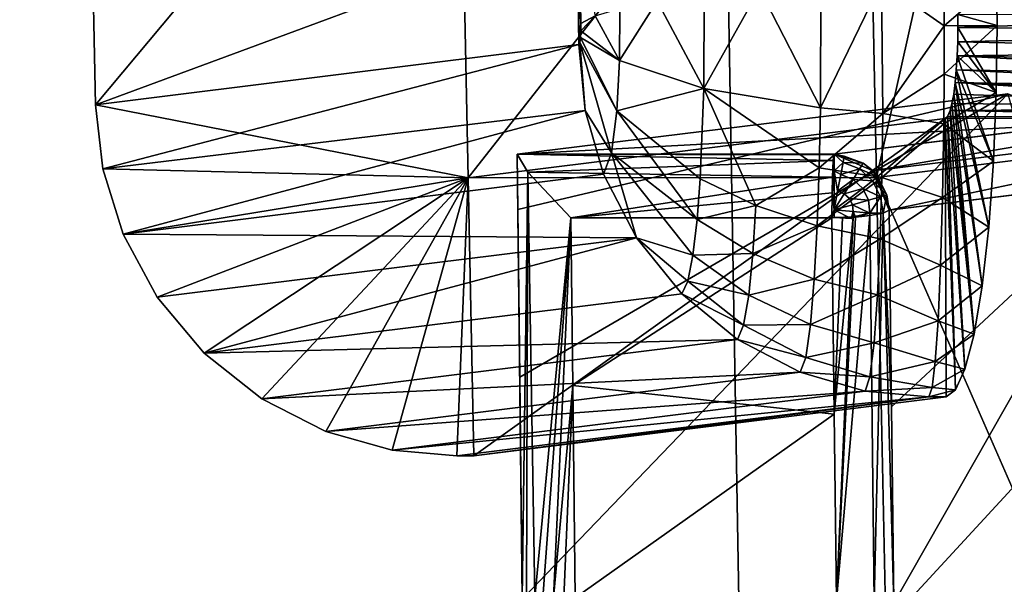
# Model space of a CAD drawing. Units: inches. Extents: x -10.4 to 10.4, y -10.6 to 10.4.
# Drawn here: x -0.7 to -0.5, y 7.7 to 7.8 of the extents above; entities that cross this region are included whole.
import ezdxf

# ---------------------------------------------------------------- set-up
doc = ezdxf.new("R2010")
doc.units = ezdxf.units.IN
doc.header["$MEASUREMENT"] = 0
doc.layers.add('SEAT-SEAT', color=5, linetype='Continuous')
doc.layers.add('SEAT-SUPPORT', color=5, linetype='Continuous')

msp = doc.modelspace()

# ---------------------------------------------------------------- linework, layer by layer
at = {"layer": 'SEAT-SEAT'}
for points in [[(-2.50397, 6.07432, 17.25942), (-2.47991, 8.10493, 17.52935), (-0.44922, 8.09456, 17.60956)], [(-0.40858, 6.07286, 17.33685), (-2.50397, 6.07432, 17.25942), (-0.44922, 8.09456, 17.60956)], [(-0.543, 8.04199, 17.84333), (-2.57336, 8.05292, 17.76264), (-2.59473, 6.01985, 17.49453)], [(-0.50817, 6.01799, 17.56921), (-0.543, 8.04199, 17.84333), (-2.59473, 6.01985, 17.49453)], [(0.4729, 8.03739, 17.87783), (-0.543, 8.04199, 17.84333), (-0.50817, 6.01799, 17.56921)], [(0.4729, 8.03739, 17.87783), (-0.50817, 6.01799, 17.56921), (0.53446, 6.01589, 17.62755)]]:
    msp.add_3dface(points, dxfattribs=at)
at = {"layer": 'SEAT-SUPPORT'}
for points in [[(-0.50986, 7.92401, 17.58426), (-0.5076, 7.81394, 17.56893), (-0.47047, 7.98021, 17.5935)], [(-0.5076, 7.81394, 17.56893), (-0.46507, 7.71662, 17.55698), (-0.47047, 7.98021, 17.5935)], [(-0.67726, 7.82972, 17.56457), (-0.59856, 7.92389, 17.58079), (-0.67887, 7.90799, 17.57546)], [(-0.67726, 7.82972, 17.56457), (-0.5963, 7.81382, 17.56546), (-0.59856, 7.92389, 17.58079)], [(-0.5963, 7.81382, 17.56546), (-0.50986, 7.92401, 17.58426), (-0.59856, 7.92389, 17.58079)], [(-0.5076, 7.81394, 17.56893), (-0.50986, 7.92401, 17.58426), (-0.5963, 7.81382, 17.56546)], [(-0.67887, 7.90799, 17.57546), (-0.57261, 7.86849, 16.82819), (-0.67726, 7.82972, 17.56457)], [(-0.67726, 7.82972, 17.56457), (-0.57261, 7.86849, 16.82819), (-0.5723, 7.84283, 16.82613)], [(-0.5723, 7.84283, 16.82613), (-0.57261, 7.86849, 16.82819), (-0.57212, 7.86502, 16.8248)], [(-0.57181, 7.84739, 16.82266), (-0.5723, 7.84283, 16.82613), (-0.57212, 7.86502, 16.8248)], [(-0.56873, 7.84904, 16.80954), (-0.57181, 7.84739, 16.82266), (-0.57212, 7.86502, 16.8248)], [(-0.53306, 7.85489, 16.76678), (-0.51973, 7.85582, 16.76105), (-0.5198, 7.82907, 16.76262)], [(-0.5198, 7.82907, 16.76262), (-0.51973, 7.85582, 16.76105), (-0.50651, 7.85643, 16.75802)], [(-0.50622, 7.82786, 16.75972), (-0.5198, 7.82907, 16.76262), (-0.50651, 7.85643, 16.75802)], [(-0.49295, 7.85675, 16.75738), (-0.49292, 7.8469, 16.75681), (-0.50651, 7.85643, 16.75802)], [(-0.50651, 7.85643, 16.75802), (-0.49292, 7.8469, 16.75681), (-0.50622, 7.82786, 16.75972)], [(-0.49295, 7.85675, 16.75738), (-0.48152, 7.85675, 16.75782), (-0.49292, 7.8469, 16.75681)], [(-0.49292, 7.8469, 16.75681), (-0.48152, 7.85675, 16.75782), (-0.48143, 7.84694, 16.75725)], [(-0.48997, 7.84937, 16.81729), (-0.48143, 7.84694, 16.75725), (-0.48152, 7.85675, 16.75782)], [(-0.54514, 7.83327, 16.7761), (-0.55528, 7.85223, 16.78518), (-0.54506, 7.85368, 16.77493)], [(-0.53306, 7.85489, 16.76678), (-0.54514, 7.83327, 16.7761), (-0.54506, 7.85368, 16.77493)], [(-0.53306, 7.85489, 16.76678), (-0.5198, 7.82907, 16.76262), (-0.54514, 7.83327, 16.7761)], [(-0.56344, 7.83932, 16.7978), (-0.56337, 7.85066, 16.79716), (-0.55528, 7.85223, 16.78518)], [(-0.55528, 7.85223, 16.78518), (-0.54514, 7.83327, 16.7761), (-0.56344, 7.83932, 16.7978)], [(-0.56873, 7.84904, 16.80954), (-0.57182, 7.84577, 16.82274), (-0.57181, 7.84739, 16.82266)], [(-0.56873, 7.84904, 16.80954), (-0.56344, 7.83932, 16.7978), (-0.57182, 7.84577, 16.82274)], [(-0.56873, 7.84904, 16.80954), (-0.56337, 7.85066, 16.79716), (-0.56344, 7.83932, 16.7978)], [(-0.40127, 7.84949, 16.82076), (-0.48995, 7.8465, 16.81717), (-0.48997, 7.84937, 16.81729)], [(-0.48995, 7.8465, 16.81717), (-0.48143, 7.84694, 16.75725), (-0.48997, 7.84937, 16.81729)], [(-0.40127, 7.84949, 16.82076), (-0.40125, 7.84561, 16.82068), (-0.48995, 7.8465, 16.81717)], [(-0.57181, 7.84739, 16.82266), (-0.57182, 7.84577, 16.82274), (-0.5723, 7.84283, 16.82613)], [(-0.49292, 7.8469, 16.75681), (-0.49293, 7.83637, 16.7575), (-0.50622, 7.82786, 16.75972)], [(-0.49292, 7.8469, 16.75681), (-0.48143, 7.84694, 16.75725), (-0.49293, 7.83637, 16.7575)], [(-0.49293, 7.83637, 16.7575), (-0.48143, 7.84694, 16.75725), (-0.4816, 7.83238, 16.75855)], [(-0.4816, 7.83238, 16.75855), (-0.48143, 7.84694, 16.75725), (-0.48995, 7.8465, 16.81717)], [(-0.5723, 7.84283, 16.82613), (-0.57182, 7.84577, 16.82274), (-0.57191, 7.84432, 16.82342)], [(-0.56344, 7.83932, 16.7978), (-0.57191, 7.84432, 16.82342), (-0.57182, 7.84577, 16.82274)], [(-0.40125, 7.84561, 16.82068), (-0.48998, 7.84343, 16.81745), (-0.48995, 7.8465, 16.81717)], [(-0.48998, 7.84343, 16.81745), (-0.4816, 7.83238, 16.75855), (-0.48995, 7.8465, 16.81717)], [(-0.40135, 7.8415, 16.82137), (-0.48998, 7.84343, 16.81745), (-0.40125, 7.84561, 16.82068)], [(-0.67726, 7.82972, 17.56457), (-0.5723, 7.84283, 16.82613), (-0.67569, 7.81584, 17.56267)], [(-0.67569, 7.81584, 17.56267), (-0.5723, 7.84283, 16.82613), (-0.57091, 7.82847, 16.82609)], [(-0.57208, 7.84323, 16.82459), (-0.5723, 7.84283, 16.82613), (-0.57191, 7.84432, 16.82342)], [(-0.5723, 7.84283, 16.82613), (-0.57208, 7.84323, 16.82459), (-0.57091, 7.82847, 16.82609)], [(-0.56401, 7.82843, 16.80261), (-0.57208, 7.84323, 16.82459), (-0.57191, 7.84432, 16.82342)], [(-0.57208, 7.84323, 16.82459), (-0.56516, 7.81927, 16.81213), (-0.57091, 7.82847, 16.82609)], [(-0.56516, 7.81927, 16.81213), (-0.57208, 7.84323, 16.82459), (-0.56401, 7.82843, 16.80261)], [(-0.56344, 7.83932, 16.7978), (-0.56401, 7.82843, 16.80261), (-0.57191, 7.84432, 16.82342)], [(-0.49009, 7.84037, 16.81826), (-0.48998, 7.84343, 16.81745), (-0.40135, 7.8415, 16.82137)], [(-0.48998, 7.84343, 16.81745), (-0.49009, 7.84037, 16.81826), (-0.4816, 7.83238, 16.75855)], [(-0.40174, 7.83557, 16.82415), (-0.49028, 7.83734, 16.81955), (-0.49009, 7.84037, 16.81826)], [(-0.49009, 7.84037, 16.81826), (-0.49028, 7.83734, 16.81955), (-0.48219, 7.81749, 16.76274)], [(-0.40151, 7.83847, 16.8225), (-0.49009, 7.84037, 16.81826), (-0.40135, 7.8415, 16.82137)], [(-0.40151, 7.83847, 16.8225), (-0.40174, 7.83557, 16.82415), (-0.49009, 7.84037, 16.81826)], [(-0.49009, 7.84037, 16.81826), (-0.48219, 7.81749, 16.76274), (-0.4816, 7.83238, 16.75855)], [(-0.54514, 7.83327, 16.7761), (-0.56401, 7.82843, 16.80261), (-0.56344, 7.83932, 16.7978)], [(-0.50622, 7.82786, 16.75972), (-0.49293, 7.83637, 16.7575), (-0.493, 7.8256, 16.75964)], [(-0.493, 7.8256, 16.75964), (-0.49293, 7.83637, 16.7575), (-0.4816, 7.83238, 16.75855)], [(-0.40204, 7.83298, 16.82629), (-0.49053, 7.83456, 16.82137), (-0.49028, 7.83734, 16.81955)], [(-0.49028, 7.83734, 16.81955), (-0.49053, 7.83456, 16.82137), (-0.48321, 7.80317, 16.77)], [(-0.40174, 7.83557, 16.82415), (-0.40204, 7.83298, 16.82629), (-0.49028, 7.83734, 16.81955)], [(-0.49028, 7.83734, 16.81955), (-0.48321, 7.80317, 16.77), (-0.48219, 7.81749, 16.76274)], [(-0.49085, 7.83206, 16.82363), (-0.49053, 7.83456, 16.82137), (-0.40279, 7.82907, 16.83154)], [(-0.49085, 7.83206, 16.82363), (-0.48464, 7.79038, 16.78013), (-0.49053, 7.83456, 16.82137)], [(-0.40279, 7.82907, 16.83154), (-0.49053, 7.83456, 16.82137), (-0.40239, 7.83077, 16.82875)], [(-0.40239, 7.83077, 16.82875), (-0.49053, 7.83456, 16.82137), (-0.40204, 7.83298, 16.82629)], [(-0.49053, 7.83456, 16.82137), (-0.48464, 7.79038, 16.78013), (-0.48321, 7.80317, 16.77)], [(-0.46352, 7.82556, 17.17941), (-0.47911, 7.83214, 16.80212), (-0.58566, 7.81898, 17.55194)], [(-0.58566, 7.81898, 17.55194), (-0.47911, 7.83214, 16.80212), (-0.58553, 7.80696, 17.55025)], [(-0.47911, 7.83214, 16.80212), (-0.58512, 7.77053, 17.5452), (-0.58553, 7.80696, 17.55025)], [(-0.58455, 7.72231, 17.5383), (-0.58512, 7.77053, 17.5452), (-0.47911, 7.83214, 16.80212)], [(-0.58455, 7.72231, 17.5383), (-0.47911, 7.83214, 16.80212), (-0.43869, 7.6864, 16.50879)], [(-0.54592, 7.81366, 16.78477), (-0.56401, 7.82843, 16.80261), (-0.54514, 7.83327, 16.7761)], [(-0.5338, 7.80781, 16.7784), (-0.54592, 7.81366, 16.78477), (-0.54514, 7.83327, 16.7761)], [(-0.54514, 7.83327, 16.7761), (-0.52007, 7.816, 16.7671), (-0.5338, 7.80781, 16.7784)], [(-0.54514, 7.83327, 16.7761), (-0.5198, 7.82907, 16.76262), (-0.52007, 7.816, 16.7671)], [(-0.46352, 7.82556, 17.17941), (-0.51683, 7.81898, 17.55452), (-0.41022, 7.83214, 16.80434)], [(-0.41022, 7.83214, 16.80434), (-0.51683, 7.81898, 17.55452), (-0.50832, 7.81539, 17.55565)], [(-0.40172, 7.82855, 16.80547), (-0.41022, 7.83214, 16.80434), (-0.50832, 7.81539, 17.55565)], [(-0.493, 7.8256, 16.75964), (-0.4816, 7.83238, 16.75855), (-0.48219, 7.81749, 16.76274)], [(-0.49085, 7.83206, 16.82363), (-0.40279, 7.82907, 16.83154), (-0.49122, 7.83004, 16.82621)], [(-0.49122, 7.83004, 16.82621), (-0.48641, 7.77989, 16.79268), (-0.49085, 7.83206, 16.82363)], [(-0.48641, 7.77989, 16.79268), (-0.48464, 7.79038, 16.78013), (-0.49085, 7.83206, 16.82363)], [(-0.67569, 7.81584, 17.56267), (-0.5963, 7.81382, 17.56546), (-0.67726, 7.82972, 17.56457)], [(-0.40279, 7.82907, 16.83154), (-0.49162, 7.82847, 16.82903), (-0.49122, 7.83004, 16.82621)], [(-0.49122, 7.83004, 16.82621), (-0.49162, 7.82847, 16.82903), (-0.48641, 7.77989, 16.79268)], [(-0.67128, 7.80159, 17.56086), (-0.67569, 7.81584, 17.56267), (-0.57091, 7.82847, 16.82609)], [(-0.67128, 7.80159, 17.56086), (-0.57091, 7.82847, 16.82609), (-0.56689, 7.81463, 16.82641)], [(-0.56516, 7.81927, 16.81213), (-0.56689, 7.81463, 16.82641), (-0.57091, 7.82847, 16.82609)], [(-0.56401, 7.82843, 16.80261), (-0.5466, 7.80478, 16.79228), (-0.56516, 7.81927, 16.81213)], [(-0.54592, 7.81366, 16.78477), (-0.5466, 7.80478, 16.79228), (-0.56401, 7.82843, 16.80261)], [(-0.5198, 7.82907, 16.76262), (-0.50622, 7.82786, 16.75972), (-0.52007, 7.816, 16.7671)], [(-0.50622, 7.82786, 16.75972), (-0.50646, 7.81394, 16.76452), (-0.52007, 7.816, 16.7671)], [(-0.40172, 7.82855, 16.80547), (-0.50832, 7.81539, 17.55565), (-0.50483, 7.8068, 17.55602)], [(-0.50622, 7.82786, 16.75972), (-0.493, 7.8256, 16.75964), (-0.50646, 7.81394, 16.76452)], [(-0.39823, 7.81995, 16.80579), (-0.40172, 7.82855, 16.80547), (-0.50483, 7.8068, 17.55602)], [(-0.40402, 7.82685, 16.84025), (-0.49218, 7.82717, 16.83295), (-0.49162, 7.82847, 16.82903)], [(-0.49218, 7.82717, 16.83295), (-0.4884, 7.7723, 16.80672), (-0.49162, 7.82847, 16.82903)], [(-0.4032, 7.82782, 16.83444), (-0.49162, 7.82847, 16.82903), (-0.40279, 7.82907, 16.83154)], [(-0.40362, 7.82713, 16.83739), (-0.49162, 7.82847, 16.82903), (-0.4032, 7.82782, 16.83444)], [(-0.40362, 7.82713, 16.83739), (-0.40402, 7.82685, 16.84025), (-0.49162, 7.82847, 16.82903)], [(-0.49162, 7.82847, 16.82903), (-0.4884, 7.7723, 16.80672), (-0.48641, 7.77989, 16.79268)], [(-0.5963, 7.81382, 17.56546), (-0.59506, 7.75346, 17.55706), (-0.49272, 7.82673, 16.83678)], [(-0.5963, 7.81382, 17.56546), (-0.49272, 7.82673, 16.83678), (-0.5076, 7.81394, 17.56893)], [(-0.49272, 7.82673, 16.83678), (-0.59506, 7.75346, 17.55706), (-0.49252, 7.76625, 16.83573)], [(-0.51683, 7.81898, 17.55452), (-0.46352, 7.82556, 17.17941), (-0.58566, 7.81898, 17.55194)], [(-0.5076, 7.81394, 17.56893), (-0.49272, 7.82673, 16.83678), (-0.40402, 7.82685, 16.84025)], [(-0.40402, 7.82685, 16.84025), (-0.5056, 7.71658, 17.55537), (-0.5076, 7.81394, 17.56893)], [(-0.50646, 7.81394, 16.76452), (-0.493, 7.8256, 16.75964), (-0.49325, 7.80958, 16.76589)], [(-0.32093, 7.67123, 16.25658), (-0.5056, 7.71658, 17.55537), (-0.40402, 7.82685, 16.84025)], [(-0.49325, 7.80958, 16.76589), (-0.493, 7.8256, 16.75964), (-0.48219, 7.81749, 16.76274)], [(-0.49272, 7.82673, 16.83678), (-0.49218, 7.82717, 16.83295), (-0.40402, 7.82685, 16.84025)], [(-0.49048, 7.76782, 16.82137), (-0.49218, 7.82717, 16.83295), (-0.49272, 7.82673, 16.83678)], [(-0.49048, 7.76782, 16.82137), (-0.49272, 7.82673, 16.83678), (-0.49252, 7.76625, 16.83573)], [(-0.49048, 7.76782, 16.82137), (-0.4884, 7.7723, 16.80672), (-0.49218, 7.82717, 16.83295)], [(-0.51683, 7.81898, 17.55452), (-0.58566, 7.81898, 17.55194), (-0.51689, 7.81886, 17.5561)], [(-0.51689, 7.81886, 17.5561), (-0.58566, 7.81898, 17.55194), (-0.51704, 7.81765, 17.55985)], [(-0.51704, 7.81765, 17.55985), (-0.58566, 7.81898, 17.55194), (-0.58332, 7.81507, 17.56061)], [(-0.58553, 7.80696, 17.55025), (-0.58456, 7.72243, 17.54165), (-0.58566, 7.81898, 17.55194)], [(-0.58566, 7.81898, 17.55194), (-0.58456, 7.72243, 17.54165), (-0.58332, 7.81507, 17.56061)], [(-0.55972, 7.80079, 16.82718), (-0.56689, 7.81463, 16.82641), (-0.56516, 7.81927, 16.81213)], [(-0.54751, 7.79708, 16.80216), (-0.55972, 7.80079, 16.82718), (-0.56516, 7.81927, 16.81213)], [(-0.5466, 7.80478, 16.79228), (-0.54751, 7.79708, 16.80216), (-0.56516, 7.81927, 16.81213)], [(-0.51683, 7.81898, 17.55452), (-0.51689, 7.81886, 17.5561), (-0.51682, 7.81535, 17.56292)], [(-0.51683, 7.81898, 17.55452), (-0.51463, 7.81858, 17.55642), (-0.51054, 7.81701, 17.55642)], [(-0.50832, 7.81539, 17.55565), (-0.51683, 7.81898, 17.55452), (-0.51054, 7.81701, 17.55642)], [(-0.51463, 7.81858, 17.55642), (-0.51683, 7.81898, 17.55452), (-0.51489, 7.81717, 17.56033)], [(-0.51489, 7.81717, 17.56033), (-0.51683, 7.81898, 17.55452), (-0.51682, 7.81535, 17.56292)], [(-0.39823, 7.81995, 16.80579), (-0.50483, 7.8068, 17.55602), (-0.45153, 7.81338, 17.1809)], [(-0.5172, 7.81402, 17.56404), (-0.51704, 7.81765, 17.55985), (-0.58332, 7.81507, 17.56061)], [(-0.5172, 7.81402, 17.56404), (-0.51682, 7.81535, 17.56292), (-0.51704, 7.81765, 17.55985)], [(-0.51682, 7.81535, 17.56292), (-0.51689, 7.81886, 17.5561), (-0.51704, 7.81765, 17.55985)], [(-0.51682, 7.81535, 17.56292), (-0.51539, 7.81455, 17.56356), (-0.51489, 7.81717, 17.56033)], [(-0.51539, 7.81455, 17.56356), (-0.5113, 7.8158, 17.56033), (-0.51489, 7.81717, 17.56033)], [(-0.51489, 7.81717, 17.56033), (-0.51054, 7.81701, 17.55642), (-0.51463, 7.81858, 17.55642)], [(-0.51489, 7.81717, 17.56033), (-0.5113, 7.8158, 17.56033), (-0.51054, 7.81701, 17.55642)], [(-0.5113, 7.8158, 17.56033), (-0.5073, 7.81406, 17.55642), (-0.51054, 7.81701, 17.55642)], [(-0.50832, 7.81539, 17.55565), (-0.51054, 7.81701, 17.55642), (-0.5073, 7.81406, 17.55642)], [(-0.49325, 7.80958, 16.76589), (-0.48219, 7.81749, 16.76274), (-0.48321, 7.80317, 16.77)], [(-0.67569, 7.81584, 17.56267), (-0.67128, 7.80159, 17.56086), (-0.5963, 7.81382, 17.56546)], [(-0.55972, 7.80079, 16.82718), (-0.67128, 7.80159, 17.56086), (-0.56689, 7.81463, 16.82641)], [(-0.58332, 7.81507, 17.56061), (-0.58456, 7.72243, 17.54165), (-0.58362, 7.72251, 17.54504)], [(-0.58184, 7.72259, 17.54795), (-0.58332, 7.81507, 17.56061), (-0.58362, 7.72251, 17.54504)], [(-0.5172, 7.81402, 17.56404), (-0.58332, 7.81507, 17.56061), (-0.57403, 7.80519, 17.56404)], [(-0.58184, 7.72259, 17.54795), (-0.57403, 7.80519, 17.56404), (-0.58332, 7.81507, 17.56061)], [(-0.52007, 7.816, 16.7671), (-0.52051, 7.80341, 16.7742), (-0.5338, 7.80781, 16.7784)], [(-0.50646, 7.81394, 16.76452), (-0.52051, 7.80341, 16.7742), (-0.52007, 7.816, 16.7671)], [(-0.5172, 7.81402, 17.56404), (-0.51726, 7.81063, 17.56578), (-0.51682, 7.81535, 17.56292)], [(-0.51682, 7.81535, 17.56292), (-0.51726, 7.81063, 17.56578), (-0.51682, 7.80688, 17.56639)], [(-0.51539, 7.81455, 17.56356), (-0.51682, 7.81535, 17.56292), (-0.51606, 7.81095, 17.56566)], [(-0.51682, 7.80688, 17.56639), (-0.51606, 7.81095, 17.56566), (-0.51682, 7.81535, 17.56292)], [(-0.51272, 7.8135, 17.56356), (-0.5113, 7.8158, 17.56033), (-0.51539, 7.81455, 17.56356)], [(-0.50845, 7.81321, 17.56033), (-0.5113, 7.8158, 17.56033), (-0.51272, 7.8135, 17.56356)], [(-0.5073, 7.81406, 17.55642), (-0.5113, 7.8158, 17.56033), (-0.50845, 7.81321, 17.56033)], [(-0.50535, 7.81015, 17.55642), (-0.50832, 7.81539, 17.55565), (-0.5073, 7.81406, 17.55642)], [(-0.50535, 7.81015, 17.55642), (-0.50483, 7.8068, 17.55602), (-0.50832, 7.81539, 17.55565)], [(-0.5963, 7.81382, 17.56546), (-0.67128, 7.80159, 17.56086), (-0.66387, 7.78792, 17.55924)], [(-0.65363, 7.77573, 17.55791), (-0.5963, 7.81382, 17.56546), (-0.66387, 7.78792, 17.55924)], [(-0.65363, 7.77573, 17.55791), (-0.64113, 7.76585, 17.55702), (-0.5963, 7.81382, 17.56546)], [(-0.5963, 7.81382, 17.56546), (-0.64113, 7.76585, 17.55702), (-0.62721, 7.75875, 17.55658)], [(-0.61281, 7.75471, 17.55658), (-0.5963, 7.81382, 17.56546), (-0.62721, 7.75875, 17.55658)], [(-0.61281, 7.75471, 17.55658), (-0.59878, 7.75342, 17.55694), (-0.5963, 7.81382, 17.56546)], [(-0.5963, 7.81382, 17.56546), (-0.59878, 7.75342, 17.55694), (-0.59506, 7.75346, 17.55706)], [(-0.51726, 7.81063, 17.56578), (-0.5172, 7.81402, 17.56404), (-0.57403, 7.80519, 17.56404)], [(-0.54592, 7.81366, 16.78477), (-0.5338, 7.80781, 16.7784), (-0.5466, 7.80478, 16.79228)], [(-0.50646, 7.81394, 16.76452), (-0.50685, 7.80059, 16.77222), (-0.52051, 7.80341, 16.7742)], [(-0.51606, 7.81095, 17.56566), (-0.51272, 7.8135, 17.56356), (-0.51539, 7.81455, 17.56356)], [(-0.51272, 7.8135, 17.56356), (-0.51606, 7.81095, 17.56566), (-0.51464, 7.81039, 17.56566)], [(-0.51061, 7.81156, 17.56356), (-0.51272, 7.8135, 17.56356), (-0.51464, 7.81039, 17.56566)], [(-0.51061, 7.81156, 17.56356), (-0.50845, 7.81321, 17.56033), (-0.51272, 7.8135, 17.56356)], [(-0.51061, 7.81156, 17.56356), (-0.50673, 7.80974, 17.56033), (-0.50845, 7.81321, 17.56033)], [(-0.50845, 7.81321, 17.56033), (-0.50535, 7.81015, 17.55642), (-0.5073, 7.81406, 17.55642)], [(-0.50845, 7.81321, 17.56033), (-0.50673, 7.80974, 17.56033), (-0.50535, 7.81015, 17.55642)], [(-0.5056, 7.71658, 17.55537), (-0.46507, 7.71662, 17.55698), (-0.5076, 7.81394, 17.56893)], [(-0.49325, 7.80958, 16.76589), (-0.50685, 7.80059, 16.77222), (-0.50646, 7.81394, 16.76452)], [(-0.50483, 7.8068, 17.55602), (-0.50434, 7.76411, 17.54992), (-0.45153, 7.81338, 17.1809)], [(-0.45153, 7.81338, 17.1809), (-0.50434, 7.76411, 17.54992), (-0.50384, 7.72146, 17.54387)], [(-0.39542, 7.69475, 16.7786), (-0.45153, 7.81338, 17.1809), (-0.50384, 7.72146, 17.54387)], [(-0.51726, 7.81063, 17.56578), (-0.57403, 7.80519, 17.56404), (-0.51729, 7.80527, 17.56626)], [(-0.51726, 7.81063, 17.56578), (-0.51729, 7.80527, 17.56626), (-0.51682, 7.80688, 17.56639)], [(-0.51464, 7.81039, 17.56566), (-0.51606, 7.81095, 17.56566), (-0.51682, 7.80688, 17.56639)], [(-0.51464, 7.81039, 17.56566), (-0.51682, 7.80688, 17.56639), (-0.51351, 7.80938, 17.56566)], [(-0.51351, 7.80938, 17.56566), (-0.51061, 7.81156, 17.56356), (-0.51464, 7.81039, 17.56566)], [(-0.51061, 7.81156, 17.56356), (-0.51351, 7.80938, 17.56566), (-0.50933, 7.80902, 17.56356)], [(-0.50933, 7.80902, 17.56356), (-0.50673, 7.80974, 17.56033), (-0.51061, 7.81156, 17.56356)], [(-0.51351, 7.80938, 17.56566), (-0.51682, 7.80688, 17.56639), (-0.51284, 7.80801, 17.56566)], [(-0.50933, 7.80902, 17.56356), (-0.51351, 7.80938, 17.56566), (-0.51284, 7.80801, 17.56566)], [(-0.50933, 7.80902, 17.56356), (-0.51284, 7.80801, 17.56566), (-0.50907, 7.80615, 17.56356)], [(-0.50673, 7.80974, 17.56033), (-0.50933, 7.80902, 17.56356), (-0.50907, 7.80615, 17.56356)], [(-0.50907, 7.80615, 17.56356), (-0.50617, 7.80619, 17.56001), (-0.50673, 7.80974, 17.56033)], [(-0.50685, 7.80059, 16.77222), (-0.49325, 7.80958, 16.76589), (-0.49369, 7.79486, 16.77569)], [(-0.50673, 7.80974, 17.56033), (-0.50617, 7.80619, 17.56001), (-0.50535, 7.81015, 17.55642)], [(-0.50535, 7.81015, 17.55642), (-0.50617, 7.80619, 17.56001), (-0.50483, 7.8068, 17.55602)], [(-0.49369, 7.79486, 16.77569), (-0.49325, 7.80958, 16.76589), (-0.48321, 7.80317, 16.77)], [(-0.58512, 7.77053, 17.5452), (-0.58456, 7.72243, 17.54165), (-0.58553, 7.80696, 17.55025)], [(-0.5338, 7.80781, 16.7784), (-0.53448, 7.7974, 16.78727), (-0.5466, 7.80478, 16.79228)], [(-0.52051, 7.80341, 16.7742), (-0.53448, 7.7974, 16.78727), (-0.5338, 7.80781, 16.7784)], [(-0.51682, 7.80527, 17.5663), (-0.51682, 7.80688, 17.56639), (-0.51729, 7.80527, 17.56626)], [(-0.51269, 7.80652, 17.56566), (-0.51284, 7.80801, 17.56566), (-0.51682, 7.80688, 17.56639)], [(-0.51284, 7.80801, 17.56566), (-0.51682, 7.80688, 17.56639), (-0.51269, 7.80652, 17.56566)], [(-0.51682, 7.80688, 17.56639), (-0.51311, 7.80502, 17.56566), (-0.51269, 7.80652, 17.56566)], [(-0.51682, 7.80688, 17.56639), (-0.51682, 7.80527, 17.5663), (-0.51311, 7.80502, 17.56566)], [(-0.51311, 7.80502, 17.56566), (-0.51269, 7.80535, 17.56558), (-0.51269, 7.80652, 17.56566)], [(-0.51269, 7.80652, 17.56566), (-0.50907, 7.80615, 17.56356), (-0.51284, 7.80801, 17.56566)], [(-0.51284, 7.80801, 17.56566), (-0.51269, 7.80652, 17.56566), (-0.50907, 7.80615, 17.56356)], [(-0.51269, 7.80535, 17.56558), (-0.50907, 7.80615, 17.56356), (-0.51269, 7.80652, 17.56566)], [(-0.51269, 7.80535, 17.56558), (-0.5122, 7.80531, 17.56538), (-0.51269, 7.80652, 17.56566)], [(-0.51269, 7.80652, 17.56566), (-0.5122, 7.80531, 17.56538), (-0.50907, 7.80615, 17.56356)], [(-0.50906, 7.80567, 17.56352), (-0.50907, 7.80615, 17.56356), (-0.51269, 7.80535, 17.56558)], [(-0.50906, 7.80567, 17.56352), (-0.50907, 7.80615, 17.56356), (-0.5122, 7.80531, 17.56538)], [(-0.50906, 7.80567, 17.56352), (-0.50617, 7.80619, 17.56001), (-0.50907, 7.80615, 17.56356)], [(-0.50906, 7.80567, 17.56352), (-0.50812, 7.72179, 17.55162), (-0.50617, 7.80619, 17.56001)], [(-0.50617, 7.80619, 17.56001), (-0.50812, 7.72179, 17.55162), (-0.50384, 7.72146, 17.54387)], [(-0.50434, 7.76411, 17.54992), (-0.50483, 7.8068, 17.55602), (-0.50617, 7.80619, 17.56001)], [(-0.50434, 7.76411, 17.54992), (-0.50617, 7.80619, 17.56001), (-0.50384, 7.72146, 17.54387)], [(-0.58184, 7.72259, 17.54795), (-0.58009, 7.72263, 17.54964), (-0.57403, 7.80519, 17.56404)], [(-0.57403, 7.80519, 17.56404), (-0.58009, 7.72263, 17.54964), (-0.57776, 7.72263, 17.55113)], [(-0.57361, 7.76871, 17.55884), (-0.57403, 7.80519, 17.56404), (-0.57776, 7.72263, 17.55113)], [(-0.57403, 7.80519, 17.56404), (-0.51729, 7.80519, 17.56626), (-0.51729, 7.80527, 17.56626)], [(-0.57403, 7.80519, 17.56404), (-0.57361, 7.76871, 17.55884), (-0.51729, 7.80519, 17.56626)], [(-0.57361, 7.76871, 17.55884), (-0.51679, 7.76254, 17.56021), (-0.51729, 7.80519, 17.56626)], [(-0.53448, 7.7974, 16.78727), (-0.54751, 7.79708, 16.80216), (-0.5466, 7.80478, 16.79228)], [(-0.51729, 7.80527, 17.56626), (-0.51729, 7.80519, 17.56626), (-0.51682, 7.80527, 17.5663)], [(-0.51682, 7.80527, 17.5663), (-0.51729, 7.80519, 17.56626), (-0.51502, 7.80523, 17.56614)], [(-0.51729, 7.80519, 17.56626), (-0.51679, 7.76254, 17.56021), (-0.51502, 7.80523, 17.56614)], [(-0.51682, 7.80527, 17.5663), (-0.51269, 7.80535, 17.56558), (-0.51311, 7.80502, 17.56566)], [(-0.51269, 7.80535, 17.56558), (-0.51682, 7.80527, 17.5663), (-0.51502, 7.80523, 17.56614)], [(-0.51502, 7.80523, 17.56614), (-0.51679, 7.76254, 17.56021), (-0.51269, 7.80531, 17.56558)], [(-0.51269, 7.80531, 17.56558), (-0.51679, 7.76254, 17.56021), (-0.51632, 7.72199, 17.55444)], [(-0.5122, 7.80531, 17.56538), (-0.51632, 7.72199, 17.55444), (-0.50906, 7.80567, 17.56352)], [(-0.51632, 7.72199, 17.55444), (-0.50812, 7.72179, 17.55162), (-0.50906, 7.80567, 17.56352)], [(-0.5122, 7.80531, 17.56538), (-0.51269, 7.80531, 17.56558), (-0.51632, 7.72199, 17.55444)], [(-0.51269, 7.80535, 17.56558), (-0.51502, 7.80523, 17.56614), (-0.51269, 7.80531, 17.56558)], [(-0.5122, 7.80531, 17.56538), (-0.51269, 7.80535, 17.56558), (-0.51269, 7.80531, 17.56558)], [(-0.5122, 7.80531, 17.56538), (-0.5108, 7.80547, 17.56469), (-0.50906, 7.80567, 17.56352)], [(-0.5108, 7.80547, 17.56469), (-0.5122, 7.80531, 17.56538), (-0.50906, 7.80567, 17.56352)], [(-0.52051, 7.80341, 16.7742), (-0.52114, 7.79187, 16.78417), (-0.53448, 7.7974, 16.78727)], [(-0.50685, 7.80059, 16.77222), (-0.52114, 7.79187, 16.78417), (-0.52051, 7.80341, 16.7742)], [(-0.49369, 7.79486, 16.77569), (-0.48321, 7.80317, 16.77), (-0.48464, 7.79038, 16.78013)], [(-0.55972, 7.80079, 16.82718), (-0.66387, 7.78792, 17.55924), (-0.67128, 7.80159, 17.56086)], [(-0.55972, 7.80079, 16.82718), (-0.65363, 7.77573, 17.55791), (-0.66387, 7.78792, 17.55924)], [(-0.55972, 7.80079, 16.82718), (-0.54993, 7.78868, 16.82835), (-0.65363, 7.77573, 17.55791)], [(-0.54993, 7.78868, 16.82835), (-0.55972, 7.80079, 16.82718), (-0.54863, 7.79139, 16.81435)], [(-0.54863, 7.79139, 16.81435), (-0.55972, 7.80079, 16.82718), (-0.54751, 7.79708, 16.80216)], [(-0.50685, 7.80059, 16.77222), (-0.5074, 7.7884, 16.78296), (-0.52114, 7.79187, 16.78417)], [(-0.49369, 7.79486, 16.77569), (-0.5074, 7.7884, 16.78296), (-0.50685, 7.80059, 16.77222)], [(-0.53538, 7.78836, 16.79901), (-0.54863, 7.79139, 16.81435), (-0.54751, 7.79708, 16.80216)], [(-0.53538, 7.78836, 16.79901), (-0.54751, 7.79708, 16.80216), (-0.53448, 7.7974, 16.78727)], [(-0.52114, 7.79187, 16.78417), (-0.53538, 7.78836, 16.79901), (-0.53448, 7.7974, 16.78727)], [(-0.5074, 7.7884, 16.78296), (-0.49369, 7.79486, 16.77569), (-0.49423, 7.78275, 16.78832)], [(-0.49423, 7.78275, 16.78832), (-0.49369, 7.79486, 16.77569), (-0.48464, 7.79038, 16.78013)], [(-0.53649, 7.78182, 16.81338), (-0.54993, 7.78868, 16.82835), (-0.54863, 7.79139, 16.81435)], [(-0.53649, 7.78182, 16.81338), (-0.54863, 7.79139, 16.81435), (-0.53538, 7.78836, 16.79901)], [(-0.52197, 7.78199, 16.79732), (-0.53538, 7.78836, 16.79901), (-0.52114, 7.79187, 16.78417)], [(-0.5074, 7.7884, 16.78296), (-0.52197, 7.78199, 16.79732), (-0.52114, 7.79187, 16.78417)], [(-0.49423, 7.78275, 16.78832), (-0.48464, 7.79038, 16.78013), (-0.48641, 7.77989, 16.79268)], [(-0.65363, 7.77573, 17.55791), (-0.54993, 7.78868, 16.82835), (-0.53778, 7.77872, 16.82992)], [(-0.53778, 7.77872, 16.82992), (-0.54993, 7.78868, 16.82835), (-0.53649, 7.78182, 16.81338)], [(-0.52197, 7.78199, 16.79732), (-0.53649, 7.78182, 16.81338), (-0.53538, 7.78836, 16.79901)], [(-0.5074, 7.7884, 16.78296), (-0.50814, 7.77799, 16.79704), (-0.52197, 7.78199, 16.79732)], [(-0.49423, 7.78275, 16.78832), (-0.50814, 7.77799, 16.79704), (-0.5074, 7.7884, 16.78296)], [(-0.50814, 7.77799, 16.79704), (-0.49423, 7.78275, 16.78832), (-0.49485, 7.77396, 16.80269)], [(-0.49485, 7.77396, 16.80269), (-0.49423, 7.78275, 16.78832), (-0.48641, 7.77989, 16.79268)], [(-0.523, 7.77484, 16.81338), (-0.53778, 7.77872, 16.82992), (-0.53649, 7.78182, 16.81338)], [(-0.52197, 7.78199, 16.79732), (-0.523, 7.77484, 16.81338), (-0.53649, 7.78182, 16.81338)], [(-0.50814, 7.77799, 16.79704), (-0.523, 7.77484, 16.81338), (-0.52197, 7.78199, 16.79732)], [(-0.64113, 7.76585, 17.55702), (-0.65363, 7.77573, 17.55791), (-0.53778, 7.77872, 16.82992)], [(-0.64113, 7.76585, 17.55702), (-0.53778, 7.77872, 16.82992), (-0.52418, 7.77162, 16.83174)], [(-0.52418, 7.77162, 16.83174), (-0.53778, 7.77872, 16.82992), (-0.523, 7.77484, 16.81338)], [(-0.49485, 7.77396, 16.80269), (-0.48641, 7.77989, 16.79268), (-0.4884, 7.7723, 16.80672)], [(-0.50814, 7.77799, 16.79704), (-0.50903, 7.77065, 16.81418), (-0.523, 7.77484, 16.81338)], [(-0.49485, 7.77396, 16.80269), (-0.50903, 7.77065, 16.81418), (-0.50814, 7.77799, 16.79704)], [(-0.50903, 7.77065, 16.81418), (-0.52418, 7.77162, 16.83174), (-0.523, 7.77484, 16.81338)], [(-0.50903, 7.77065, 16.81418), (-0.49485, 7.77396, 16.80269), (-0.49552, 7.76827, 16.81899)], [(-0.49552, 7.76827, 16.81899), (-0.49485, 7.77396, 16.80269), (-0.4884, 7.7723, 16.80672)], [(-0.49552, 7.76827, 16.81899), (-0.4884, 7.7723, 16.80672), (-0.49048, 7.76782, 16.82137)], [(-0.62721, 7.75875, 17.55658), (-0.64113, 7.76585, 17.55702), (-0.52418, 7.77162, 16.83174)], [(-0.62721, 7.75875, 17.55658), (-0.52418, 7.77162, 16.83174), (-0.51005, 7.7675, 16.83367)], [(-0.58455, 7.72231, 17.5383), (-0.58456, 7.72243, 17.54165), (-0.58512, 7.77053, 17.5452)], [(-0.51005, 7.7675, 16.83367), (-0.52418, 7.77162, 16.83174), (-0.50903, 7.77065, 16.81418)], [(-0.51005, 7.7675, 16.83367), (-0.50903, 7.77065, 16.81418), (-0.49552, 7.76827, 16.81899)], [(-0.57361, 7.76871, 17.55884), (-0.57776, 7.72263, 17.55113), (-0.57551, 7.72263, 17.55194)], [(-0.57307, 7.72263, 17.5523), (-0.57361, 7.76871, 17.55884), (-0.57551, 7.72263, 17.55194)], [(-0.57361, 7.76871, 17.55884), (-0.57307, 7.72263, 17.5523), (-0.51679, 7.76254, 17.56021)], [(-0.51005, 7.7675, 16.83367), (-0.49552, 7.76827, 16.81899), (-0.49625, 7.76625, 16.83561)], [(-0.49625, 7.76625, 16.83561), (-0.49552, 7.76827, 16.81899), (-0.49048, 7.76782, 16.82137)], [(-0.49625, 7.76625, 16.83561), (-0.49048, 7.76782, 16.82137), (-0.49252, 7.76625, 16.83573)], [(-0.61281, 7.75471, 17.55658), (-0.62721, 7.75875, 17.55658), (-0.51005, 7.7675, 16.83367)], [(-0.61281, 7.75471, 17.55658), (-0.51005, 7.7675, 16.83367), (-0.49625, 7.76625, 16.83561)], [(-0.59878, 7.75342, 17.55694), (-0.61281, 7.75471, 17.55658), (-0.49625, 7.76625, 16.83561)], [(-0.49625, 7.76625, 16.83561), (-0.59506, 7.75346, 17.55706), (-0.59878, 7.75342, 17.55694)], [(-0.49252, 7.76625, 16.83573), (-0.59506, 7.75346, 17.55706), (-0.49625, 7.76625, 16.83561)], [(-0.57307, 7.72263, 17.5523), (-0.51632, 7.72199, 17.55444), (-0.51679, 7.76254, 17.56021)]]:
    msp.add_3dface(points, dxfattribs=at)

doc.saveas('drawing.dxf')
